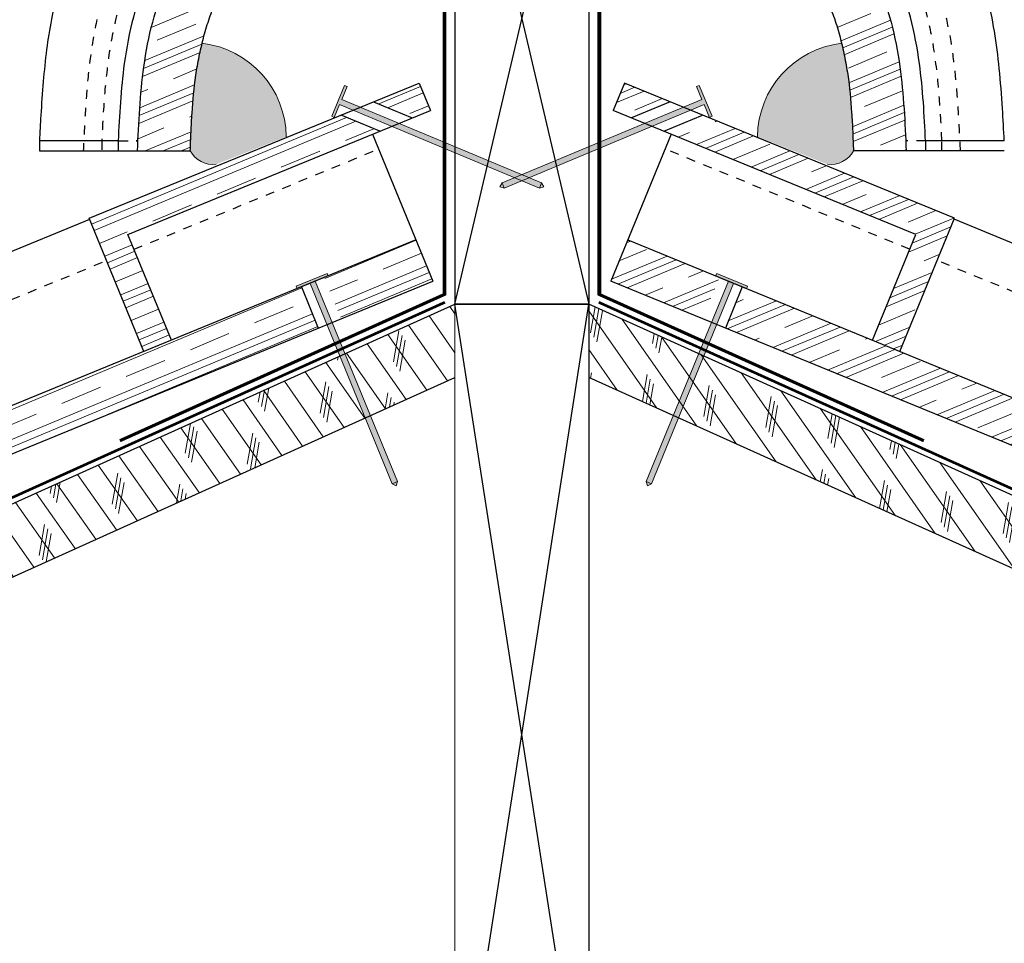
# Model space of a CAD drawing. Units: inches. Extents: x 22.9 to 56.3, y 18.4 to 42.1.
import ezdxf

# ---------------------------------------------------------------- set-up
doc = ezdxf.new("R2010")
doc.units = ezdxf.units.IN
doc.header["$LTSCALE"] = 0.375
doc.header["$MEASUREMENT"] = 0
doc.linetypes.add('HHIDDEN', pattern=[0.1875, 0.125, -0.0625])
doc.linetypes.add('HIDDEN', pattern=[0.07500000000000001, 0.05, -0.025])
doc.layers.get('0').update_dxf_attribs({"lineweight": 15})
for name, color, linetype, lineweight in [('AREXROOF', 1, 'Continuous', 9), ('CLAY TILE', 2, 'Continuous', 25), ('CLAY TILE HATCH', 8, 'Continuous', 5), ('FASTENER', 42, 'Continuous', 13), ('ROOF STRUCTURE HATCH', 8, 'Continuous', 9), ('SEALANT', 7, 'Continuous', 15), ('WP UNDERLAYMENT', 5, 'Continuous', 13)]:
    doc.layers.add(name, color=color, linetype=linetype, lineweight=lineweight)
doc.layers.add('ROOF STRUCTURE', color=1, linetype='Continuous')
pattern_1 = [(125, (6.252711423174503, -34.58922760508833), (-0.2047880110722479, -0.1433941090877615), []), (260, (6.283408374166747, -34.41513654500832), (0.6963642391514977, -0.122787803762931), [0.3535533919999995, -0.3535533919999995]), (260, (6.247559846894806, -34.36393954224026), (0.6963642391514977, -0.122787803762931), [0.3535533919999995, -0.3535533919999995]), (260, (6.211711319622864, -34.3127425394722), (0.6963642391514977, -0.122787803762931), [0.3535533919999995, -0.3535533919999995])]
pattern_2 = [(22.70129349156343, (-1.688035711417868, 50.03294553177966), (-0.1809032199172437, 0.4324356455284107), []), (22.70129349156343, (-1.718186248070751, 50.10501813936773), (-0.1809032199172437, 0.4324356455284107), []), (22.70129349156343, (-1.748336784723616, 50.1770907469558), (-0.1809032199172437, 0.4324356455284107), []), (22.70129349156343, (-1.808637858029364, 50.32123596213194), (-0.1809032199172437, 0.4324356455284107), [0.4687499999999999, -0.3124999999999999])]
pattern_3 = [(22.70129349156343, (13.02569608026038, 57.80811281519699), (-0.1809032199172437, 0.4324356455284107), []), (22.70129349156343, (12.9955455436075, 57.88018542278506), (-0.1809032199172437, 0.4324356455284107), []), (22.70129349156343, (12.96539500695464, 57.95225803037312), (-0.1809032199172437, 0.4324356455284107), []), (22.70129349156343, (12.90509393364888, 58.09640324554927), (-0.1809032199172437, 0.4324356455284107), [0.4687499999999999, -0.3124999999999999])]

# ---------------------------------------------------------------- blocks, each defined once
blk = doc.blocks.new('FASTENER')
at = {"layer": 'FASTENER'}
h = blk.add_hatch(color=256, dxfattribs=at)
h.dxf.hatch_style = 1
edge = h.paths.add_edge_path()
edge.add_line((-0.03124995824119026, -2.460987040352556), (-0.0312500428973479, -0.03124998057418793))
edge.add_line((-0.0312500428973479, -0.03124998057418793), (-0.1875000062035994, -0.03124999403426898))
edge.add_line((-0.1875000062035994, -0.03124999403426898), (-0.1874999822495624, -2.101046447933186e-09))
edge.add_line((-0.1874999822495624, -2.101046447933186e-09), (0.1874999822495695, 2.101046447933186e-09))
edge.add_line((0.1874999822495695, 2.101046447933186e-09), (0.1875000123154891, -0.03124977011118091))
edge.add_line((0.1875000123154891, -0.03124977011118091), (0.03125000043525006, -0.03124978357126551))
edge.add_line((0.03125000043525006, -0.03124978357126551), (0.03125000043525006, -2.460987034240496))
edge.add_line((0.03125000043525006, -2.460987034240496), (7.105427357601002e-15, -2.500000002101046))
edge.add_line((7.105427357601002e-15, -2.500000002101046), (-0.03125000043523585, -2.460987034240496))
blk.add_line((0.03125000043525006, -2.460987034240496), (-0.03124995824119026, -2.460987040352556), dxfattribs=at)
blk.add_lwpolyline([(-0.03124995824119026, -2.460987040352556), (-0.0312500428973479, -0.03124998057418793), (-0.1875000062035994, -0.03124999403426898), (-0.1874999822495624, -2.101046447933186e-09), (0.1874999822495695, 2.101046447933186e-09), (0.1875000123154891, -0.03124977011118091), (0.03125000043525006, -0.03124978357126551), (0.03125000043525006, -2.460987034240496), (7.105427357601002e-15, -2.500000002101046), (-0.03125000043523585, -2.460987034240496)], dxfattribs=at)

msp = doc.modelspace()

# ---------------------------------------------------------------- hatches: boundary and pattern name
at = {"layer": 'CLAY TILE HATCH'}
h = msp.add_hatch(dxfattribs=at)
h.set_pattern_fill('CLAY', color=256, scale=2.499999999999999, angle=22.70129349156342, style=0)
h.set_pattern_definition(pattern_3)
h.paths.add_polyline_path([(38.58923694629549, 35.75145629624092), (38.46288500065701, 36.05955398502384), (37.95037148932378, 35.84937039170063), (38.38482112374517, 35.6676246485562)], flags=0)
h = msp.add_hatch(dxfattribs=at)
h.set_pattern_fill('CLAY', color=256, scale=2.499999999999999, angle=22.70129349156342, style=0)
h.set_pattern_definition(pattern_3)
h.paths.add_polyline_path([(40.64075232044417, 35.75145629624092), (40.76710426608265, 36.05955398502384), (41.27961777741589, 35.84937039170063), (40.8451681429945, 35.6676246485562)], flags=0)
h = msp.add_hatch(dxfattribs=at)
h.set_pattern_fill('CLAY', color=256, scale=2.499999999999999, angle=22.70129349156342, style=0)
h.set_pattern_definition(pattern_3)
h.paths.add_polyline_path([(35.37483619705172, 33.04749668082297), (35.68293388583461, 33.17384862646148), (35.19646149654498, 34.36006715312885), (38.02202071946161, 35.51883892692118), (37.58757108504023, 35.70058467006558), (34.76201186212359, 34.54181289627327)], flags=0)
h = msp.add_hatch(dxfattribs=at)
h.set_pattern_fill('CLAY', color=256, scale=2.499999999999999, angle=22.70129349156342, style=0)
h.set_pattern_definition(pattern_3)
h.paths.add_polyline_path([(43.85515306968794, 33.04749668082297), (43.54705538090506, 33.17384862646148), (44.03352777019468, 34.36006715312885), (41.20796854727806, 35.51883892692118), (41.64241818169943, 35.70058467006558), (44.46797740461607, 34.54181289627327)], flags=0)
h = msp.add_hatch(dxfattribs=at)
h.set_pattern_fill('CLAY', color=256, scale=2.499999999999999, angle=22.70129349156342, style=0)
h.set_pattern_definition(pattern_2)
h.paths.add_polyline_path([(37.39905545599896, 33.87763611736739), (38.42707577225826, 34.29923086424255), (38.61679340835209, 33.83662172192587), (37.58877309209279, 33.41502697505069)], flags=0)
h = msp.add_hatch(dxfattribs=at)
h.set_pattern_fill('CLAY', color=256, scale=2.499999999999999, angle=22.70129349156342, style=0)
h.set_pattern_definition(pattern_2)
h.paths.add_polyline_path([(41.8309338107407, 33.87763611736739), (40.8029134944814, 34.29923086424255), (40.61319585838757, 33.83662172192587), (41.64121617464688, 33.41502697505069)], flags=0)
h = msp.add_hatch(dxfattribs=at)
h.set_pattern_fill('CLAY', color=256, scale=2.499999999999999, angle=22.70129349156342, style=0)
h.set_pattern_definition(pattern_2)
h.paths.add_polyline_path([(26.35765113696014, 28.80910436543958), (26.1679335008663, 29.27171350775629), (37.14205037693414, 33.77223743064859), (37.33176801302796, 33.30962828833191)])
h = msp.add_hatch(dxfattribs=at)
h.set_pattern_fill('CLAY', color=256, scale=2.499999999999999, angle=22.70129349156342, style=0)
h.set_pattern_definition(pattern_2)
h.paths.add_polyline_path([(52.87233812977953, 28.80910436543958), (53.06205576587337, 29.27171350775629), (42.08793888980552, 33.77223743064859), (41.8982212537117, 33.30962828833191)])
at = {"layer": 'ROOF STRUCTURE HATCH'}
h = msp.add_hatch(dxfattribs=at)
h.set_pattern_fill('CORK', color=256, scale=2, angle=125, style=0)
h.set_pattern_definition(pattern_1)
h.paths.add_polyline_path([(27.82623608590647, 28.59689866577732), (28.45318983725404, 28.879895386358), (28.73780543090989, 28.19029537751541), (28.11075142019791, 27.90754150896272)])
h.paths.add_polyline_path([(24.99578896040672, 26.50292935298216), (24.6899847268035, 27.18124584029349), (27.76924027212507, 28.57117168296193), (28.05374651777952, 27.88183661526948)])
h.paths.add_polyline_path([(38.86499463336983, 33.57961463405988), (38.86499463336983, 32.75689071961267), (28.79481033409584, 28.21600027155478), (28.51018565181199, 28.90562236952391)])
h = msp.add_hatch(dxfattribs=at)
h.set_pattern_fill('CORK', color=256, scale=2, angle=125, style=0)
h.set_pattern_definition(pattern_1)
h.paths.add_polyline_path([(51.4037531808332, 28.59689866577732), (50.77679942948562, 28.879895386358), (50.49218383582978, 28.19029537751541), (51.11923784654176, 27.90754150896272)])
h.paths.add_polyline_path([(54.23420030633295, 26.50292935298216), (54.54000453993616, 27.18124584029349), (51.46074899461459, 28.57117168296193), (51.17624274896014, 27.88183661526948)])
h.paths.add_polyline_path([(40.36499463336983, 33.57961463405988), (40.36499463336983, 32.75689071961267), (50.43517893264382, 28.21600027155478), (50.71980361492768, 28.90562236952391)])
at = {"layer": 'SEALANT'}
h = msp.add_hatch(color=256, dxfattribs=at)
h.dxf.hatch_style = 1
edge = h.paths.add_edge_path()
edge.add_arc((35.90364962170108, 35.44500835455959), 1.068091242327503, 0.6729830776883692, 83.31181180535323)
edge.add_spline(control_points=[(36.02804592311934, 36.50583089491693), (36.0159066649532, 36.45622198967911), (36.00478647166326, 36.40630776458798), (35.9805693664637, 36.2867574869928), (35.96832289785765, 36.21673971420532), (35.93725858978326, 36.00594689312462), (35.92418397706373, 35.86481755457666), (35.9103165927163, 35.65267151156232), (35.90665165711852, 35.58188080697192), (35.9002781154087, 35.44022416353371), (35.89756929444985, 35.36935824399043), (35.89486149778884, 35.29849222935951)], knot_values=[0, 0, 0, 0, 0.01131005490707257, 0.01131005490707257, 0.02693505490707239, 0.02693505490707239, 0.058185054907072, 0.058185054907072, 0.07381005490707182, 0.07381005490707182, 0.08943505490707164, 0.08943505490707164, 0.08943505490707164, 0.08943505490707164], degree=3, periodic=0)
edge.add_arc((36.14841222379735, 35.43259913053677), 0.2868320616716558, 207.8750559279204, 277.7035809617664)
edge.add_line((36.18686152275966, 35.14835577879022), (36.97166718627286, 35.45755362071331))
h = msp.add_hatch(color=256, dxfattribs=at)
h.dxf.hatch_style = 1
edge = h.paths.add_edge_path()
edge.add_arc((43.32633964503859, 35.44500835455959), 1.068091242327503, 456.6881881946467, 539.3270169223116, ccw=False)
edge.add_spline(control_points=[(43.20194334362032, 36.50583089491693), (43.21408260178647, 36.45622198967911), (43.22520279507641, 36.40630776458798), (43.24941990027597, 36.2867574869928), (43.26166636888202, 36.21673971420532), (43.29273067695641, 36.00594689312462), (43.30580528967593, 35.86481755457666), (43.31967267402337, 35.65267151156232), (43.32333760962115, 35.58188080697192), (43.32971115133097, 35.44022416353371), (43.33241997228981, 35.36935824399043), (43.33512776895083, 35.29849222935951)], knot_values=[0, 0, 0, 0, 0.01131005490707257, 0.01131005490707257, 0.02693505490707239, 0.02693505490707239, 0.058185054907072, 0.058185054907072, 0.07381005490707182, 0.07381005490707182, 0.08943505490707164, 0.08943505490707164, 0.08943505490707164, 0.08943505490707164], degree=3, periodic=0)
edge.add_arc((43.08157704294231, 35.43259913053677), 0.2868320616716558, 262.2964190382336, 332.1249440720796, ccw=False)
edge.add_line((43.04312774398001, 35.14835577879022), (42.2583220804668, 35.45755362071331))

# ---------------------------------------------------------------- linework, layer by layer
at = {"color": 7, "linetype": 'HIDDEN', "lineweight": 0, "flags": 128}
msp.add_lwpolyline([(34.90228490132266, 35.40961722935951), (34.90228490132266, 35.40961722935951)], dxfattribs=at)
at = {"layer": 'AREXROOF'}
msp.add_line((38.86499463336983, 33.57961463405988), (38.86499463336983, 23.93657147362134), dxfattribs=at)
at = {"layer": 'CLAY TILE'}
for p, q in [((34.76201186212359, 34.54181289627327), (38.46288500065701, 36.05955398502384)), ((38.46288500065701, 36.05955398502384), (38.58923694629549, 35.75145629624092)), ((40.76710426608265, 36.05955398502384), (40.64075232044417, 35.75145629624092)), ((44.46797740461607, 34.54181289627327), (40.76710426608265, 36.05955398502384)), ((37.95037148932378, 35.84937039170063), (38.38482112374517, 35.6676246485562)), ((41.27961777741589, 35.84937039170063), (40.8451681429945, 35.6676246485562)), ((35.19646149654498, 34.36006715312885), (38.58923694629549, 35.75145629624092)), ((38.02202071946161, 35.51883892692118), (37.58757108504023, 35.70058467006558)), ((44.03352777019468, 34.36006715312885), (40.64075232044417, 35.75145629624092)), ((41.20796854727806, 35.51883892692118), (41.64241818169943, 35.70058467006558)), ((37.94060338296862, 35.48544939090993), (38.61679340835209, 33.83662172192587)), ((41.28938588377105, 35.48544939090993), (40.61319585838757, 33.83662172192587)), ((35.08618832855535, 35.40961722935951), (35.08618832855535, 35.29849222935951)), ((44.14380093815541, 35.40961722935951), (44.14380093815541, 35.29849222935951)), ((34.20240823432616, 35.29849222935951), (35.89486149778884, 35.29849222935951)), ((25.55968673431516, 30.75486774046006), (34.76658943050062, 34.53065091352676)), ((35.37483619705172, 33.04749668082297), (34.76201186212359, 34.54181289627327)), ((43.85515306968794, 33.04749668082297), (44.46797740461607, 34.54181289627327)), ((53.67030253242451, 30.75486774046006), (44.46339983623905, 34.53065091352676)), ((35.68293388583461, 33.17384862646148), (35.19646149654498, 34.36006715312885)), ((43.54705538090506, 33.17384862646148), (44.03352777019468, 34.36006715312885)), ((38.42707577225826, 34.29923086424255), (26.1679335008663, 29.27171350775629)), ((40.8029134944814, 34.29923086424255), (53.06205576587337, 29.27171350775629)), ((27.29765891078198, 29.19460485915276), (38.61679340835209, 33.83662172192587)), ((37.3965191767424, 33.87659598032508), (37.08842148795951, 33.7502440346866)), ((51.93233035595768, 29.19460485915276), (40.61319585838757, 33.83662172192587)), ((41.83347008999726, 33.87659598032508), (42.14156777878015, 33.7502440346866)), ((37.14205037693414, 33.7722374306486), (37.33176801302796, 33.30962828833191)), ((42.08793888980552, 33.7722374306486), (41.8982212537117, 33.30962828833191))]:
    msp.add_line(p, q, dxfattribs=at)
at = {"layer": 'CLAY TILE', "linetype": 'HHIDDEN'}
for p, q in [((34.90228490132255, 35.40961722935951), (34.90228490132255, 35.29849222935951)), ((44.14380093815541, 35.40961722935951), (43.92174329554271, 35.40961722935951)), ((44.32770436540025, 35.29849222935951), (44.32770436540025, 35.40961722935951)), ((35.26440475537734, 34.19439371684855), (38.00854664180096, 35.31977595462965)), ((43.96558451136232, 34.19439371684855), (41.2214426249387, 35.31977595462965)), ((25.74940437040898, 30.29225859814338), (34.95630706659444, 34.06804177121006)), ((53.48058489633068, 30.29225859814338), (44.27368220014522, 34.06804177121006))]:
    msp.add_line(p, q, dxfattribs=at)
at = {"layer": 'CLAY TILE'}
for points, knots in [([(45.02711102255782, 35.40967834555479), (45.02078478598702, 35.5316147201558), (45.00670077604141, 35.80307992595183), (44.97436943831539, 36.21457241731801), (44.92279436387604, 36.63692870618891), (44.84077646839489, 37.03775313185156), (44.72206867415926, 37.39942025411625), (44.57319360036337, 37.72536500691615), (44.40632543839814, 38.01549570138266), (44.2190229673291, 38.28173729322208), (44.01890771211509, 38.51519661790259), (43.81342147390322, 38.71124387913946), (43.60958366776904, 38.86608156745021), (43.42075935000895, 38.98446292263222), (43.25608129262673, 39.07531786514998), (43.11575409762408, 39.14559393356558), (43.00032709470108, 39.1995714316615), (42.91078817629928, 39.23938432849313), (42.84737599767585, 39.26953849464303), (42.79896143546125, 39.30443155951656), (42.74900583005457, 39.3488228131434), (42.68797111451042, 39.40516664150989), (42.6328150153747, 39.45730321449906), (42.59075359856831, 39.49697375697028), (42.56705342030274, 39.5188517847114), (42.55185642993632, 39.53238456019818), (42.54288710115904, 39.54014232431699), (42.53992810516138, 39.54852973922976), (42.5365475587345, 39.56868936587158), (42.52350048760536, 39.61190355511962), (42.50326370300101, 39.68898495319964), (42.47413085624979, 39.79947748176397), (42.43967112442392, 39.93968976591236), (42.39592156592671, 40.10030871130944), (42.34151551675616, 40.26883187612073), (42.27552434781813, 40.43382277751495), (42.20217645943178, 40.58888298371717), (42.11070970925869, 40.75623964208843), (42.00108511641712, 40.92669830235913), (41.87420557003605, 41.0912575585437), (41.75149605461047, 41.22845670816322), (41.62879772236872, 41.34906092618461), (41.46888704208627, 41.48787851437604), (41.25812856010137, 41.64180162794558), (40.98484113439254, 41.79865792325988), (40.67834813324552, 41.92717064771193), (40.34678820967252, 42.01998190642612), (40.00678917987918, 42.07342670287684), (39.67235503874667, 42.08650231222916), (39.34520907984901, 42.08144391626267), (39.01678714511132, 42.04570802995704), (38.68669505099922, 41.96979705412504), (38.35903224687118, 41.85301816937533), (38.04436172642291, 41.68975208471026), (37.77359711348532, 41.50107914022057), (37.54565977019155, 41.30037697854976), (37.35629899730378, 41.09602972098676), (37.18299816031563, 40.86355432209899), (37.04701367031564, 40.63091850840834), (36.94189116107069, 40.40715450362444), (36.86537659827272, 40.20449114230119), (36.81089528942852, 40.0182835169711), (36.77084880335404, 39.86117070025169), (36.74145759108822, 39.74321597674137), (36.71727399113973, 39.65424629223969), (36.70174657569852, 39.59465874688445), (36.69171835027325, 39.56188041253083), (36.68983955489583, 39.54539427049647), (36.68519591383594, 39.53858691230155), (36.67884288518083, 39.53290538735173), (36.66296471837643, 39.51892852434057), (36.63159796255549, 39.48986055078348), (36.58405392029798, 39.44485401535131), (36.52851288758185, 39.39260476134777), (36.47613963217128, 39.34443766723918), (36.43279132724157, 39.30629641990325), (36.39262315770272, 39.27620501881918), (36.34512791713487, 39.25110487479944), (36.28111619339795, 39.22268215651708), (36.20049254647572, 39.18598472969698), (36.09365919239053, 39.1355437748031), (35.96024078430898, 39.06813080399067), (35.79588795909206, 38.97659921062078), (35.60885434534305, 38.85812540357375), (35.40741122055522, 38.70327754477343), (35.20417577948029, 38.50783088719839), (35.00599353206329, 38.27528686622705), (34.8202823161963, 38.0101726164778), (34.6546640882718, 37.72125063895203), (34.51593537832441, 37.41657041041169), (34.4088596161732, 37.10036162438874), (34.33217567112135, 36.7725079959215), (34.2803138685705, 36.43011754372741), (34.24330872587068, 36.07052340962548), (34.21926893138021, 35.72835029931102), (34.20772645711686, 35.50592617503631), (34.20274493919376, 35.40993204619306)], [0, 0, 0, 0, 0.01946083462909714, 0.04332537763925851, 0.06577584495039121, 0.08724156108880267, 0.108427344746947, 0.1262913461563812, 0.1442669897205045, 0.1616981014728451, 0.1780995552253755, 0.1932004330594225, 0.2068745243525052, 0.2188219837116746, 0.2286929301717276, 0.2368412366567013, 0.2438350112378519, 0.2489954831998085, 0.2524760065183138, 0.2549932726437694, 0.2584780039652987, 0.2631245651303554, 0.2682361079400992, 0.2705687766945234, 0.2723498723488144, 0.2733614353351035, 0.2738500474115772, 0.2742002321712039, 0.2747465436505075, 0.2771253756805555, 0.2813633031189822, 0.2874678639235934, 0.2953295710187422, 0.3043788789860063, 0.3139949427068532, 0.3235375413672917, 0.3326798717694248, 0.3413186203652965, 0.3539210271981191, 0.3649369507354359, 0.3744032788483939, 0.3832373067560679, 0.3923410280801489, 0.4081352675782959, 0.4247517333614044, 0.4424524835473282, 0.4609625941526894, 0.47950009974844, 0.4971671955844236, 0.5142437564673883, 0.5316173041577601, 0.5497132677618871, 0.5681067501560331, 0.5869119720987316, 0.6060434077021605, 0.6205568915737288, 0.6352435398139576, 0.6503664782038981, 0.6666828768234943, 0.6780991228683285, 0.6897384255464166, 0.7011705718942287, 0.7090019597596711, 0.715583127685363, 0.7205403105713045, 0.7237087765517618, 0.7253749694076246, 0.7260370382894143, 0.7262826639434817, 0.7266692222222916, 0.7273916390351385, 0.7296572864648199, 0.7334817147107233, 0.7378280296068124, 0.7418104759833375, 0.7448224402509607, 0.7470295568454237, 0.7497906970996645, 0.7533585371527511, 0.7581967346299663, 0.7639074638463227, 0.7721883910907278, 0.7820168174579999, 0.7938815707512397, 0.8074455107701425, 0.8224380667850503, 0.8387362763403449, 0.8560696108779644, 0.8739549370347754, 0.8917426125524668, 0.9093431977807424, 0.9270751436336058, 0.945335318362181, 0.9645013029047839, 0.9846794203918432, 1, 1, 1, 1]), ([(44.14380093815538, 35.4096172293595), (44.13026394072796, 35.70010725009524), (44.09452889527648, 36.34300298853779), (43.87129551478873, 37.29543420048631), (43.29610277864739, 38.09062567855119), (42.63905037212956, 38.3729132198167), (42.20502834898556, 38.62959288798504), (41.92174671559113, 38.89370635863682), (41.696890715245, 39.21045196045975), (41.6219504850053, 39.57630038175763), (41.51399843230436, 39.99442435838651), (41.30517104956115, 40.41630414003092), (40.95119196323901, 40.79610917257932), (40.50901384873052, 41.06352866663732), (40.04649117573129, 41.18695317894131), (39.6149946333698, 41.20501580625772), (39.18349809100849, 41.18695317894121), (38.72097541800872, 41.06352866663785), (38.27879730350271, 40.79610917257739), (37.92481821717705, 40.41630414003173), (37.71599083443868, 39.99442435838537), (37.60803878172959, 39.57630038175893), (37.53309855149254, 39.21045196046073), (37.30824255114496, 38.89370635863948), (37.0249609177516, 38.62959288798943), (36.59093889462248, 38.37291321979244), (35.93388648810154, 38.09062567854238), (35.35869375196424, 37.29543420047929), (35.13546037143639, 36.34300298830991), (35.09972532599676, 35.70010724963983), (35.08618832855535, 35.40961722867763)], [0.006859368900657184, 0.006859368900657184, 0.006859368900657184, 0.006859368900657184, 0.06065578931613855, 0.1260105546100969, 0.1860925176236252, 0.2309265981252643, 0.2549256572028746, 0.282167613310352, 0.3024554148893646, 0.3285401241528831, 0.3515556888763732, 0.3819714313988161, 0.4134602789180027, 0.445373264822181, 0.4752635187183833, 0.5000000000002518, 0.5247364812821208, 0.5546267351783225, 0.5865397210824888, 0.618028568601675, 0.6484443111241137, 0.6714598758476056, 0.6975445851111068, 0.7178323866900874, 0.7450743427975602, 0.7690734018752228, 0.8139074823767527, 0.8739894453900281, 0.9393442106838631, 0.9931406311414099, 0.9931406311414099, 0.9931406311414099, 0.9931406311414099]), ([(35.30334463336979, 35.29849222935951), (35.31713551292499, 35.61426204952902), (35.3457856451037, 36.27026423196315), (35.57726055830636, 37.22370474296653), (36.07986501905631, 37.91026016236381), (36.65535905605196, 38.15364590084988), (37.17668491201295, 38.46433107796828), (37.46138719231635, 38.72725630879334), (37.7473275648985, 39.13096825552716), (37.82628147235593, 39.53884358768465), (37.92702555540831, 39.91780179133411), (38.10906411559569, 40.28686926498139), (38.42139383128992, 40.62190535265549), (38.80904254468373, 40.85594004837534), (39.21482015983601, 40.96548934066386), (39.6149946333698, 40.98240981070583), (40.01516910690378, 40.96548934066396), (40.4209467220555, 40.85594004837483), (40.80859543545182, 40.62190535265742), (41.1209251511425, 40.28686926498058), (41.30296371133474, 39.91780179133525), (41.40370779437896, 39.53884358768337), (41.48266170183908, 39.13096825552616), (41.7686020744197, 38.72725630879071), (42.05330435472419, 38.46433107796391), (42.57463021070021, 38.15364590087405), (43.15012424769245, 37.91026016237277), (43.65272870844672, 37.22370474297341), (43.88420362166201, 36.27026423196747), (43.91285375382311, 35.61426204953021), (43.92664463336983, 35.29849222935951)], [0, 0, 0, 0, 0.0606557893161368, 0.1260105546099718, 0.1860925176232472, 0.2309265981247771, 0.2549256572024396, 0.2821676133099125, 0.302455414888893, 0.3285401241523943, 0.3515556888758862, 0.3819714313983249, 0.4134602789175111, 0.4453732648216774, 0.4752635187178791, 0.4999999999997481, 0.5247364812816167, 0.5546267351778189, 0.5865397210819971, 0.6180285686011837, 0.6484443111236267, 0.6714598758471169, 0.6975445851106352, 0.7178323866896479, 0.7450743427971254, 0.7690734018747356, 0.8139074823763747, 0.873989445389903, 0.9393442106838613, 0.9999999999999999, 0.9999999999999999, 0.9999999999999999, 0.9999999999999999]), ([(35.89486149778884, 35.29849222935951), (35.89756929444985, 35.36935824399043), (35.9002781154087, 35.44022416353371), (35.90665165711852, 35.58188080697192), (35.9103165927163, 35.65267151156232), (35.92418397706373, 35.86481755457666), (35.93725858978326, 36.00594689312462), (35.96832289785765, 36.21673971420532), (35.9805693664637, 36.2867574869928), (36.00866600632938, 36.42545949401445), (36.02453016566119, 36.49426645839601), (36.06024694905885, 36.63068541126231), (36.08008554495672, 36.69830160265126), (36.12474104764556, 36.83204244613319), (36.1495043620057, 36.89818315515953), (36.19223075180241, 36.99572198146637), (36.20742773949486, 37.0279488406272), (36.24033810506853, 37.09164862924109), (36.25788113537149, 37.12277771386107), (36.31437875364921, 37.21325760640225), (36.35723781549711, 37.26980866954693), (36.42012684960525, 37.3337381607638), (36.43321055937329, 37.34621531290443), (36.45995538590908, 37.370084260129), (36.47365498480131, 37.38151957539303), (36.51572218785986, 37.4143481045847), (36.54512925744888, 37.43415545966994), (36.60596926593664, 37.47067953879485), (36.63729258888073, 37.48756344216196), (36.70034116926541, 37.52071804702055), (36.73206781646951, 37.53698557361304), (36.79534328450478, 37.56979548289186), (36.82690810128187, 37.58631585927418), (36.88974813999154, 37.61981500582381), (36.92102874725268, 37.63678525190012), (37.01443467601149, 37.68838596062452), (37.07612962658416, 37.72369765469077), (37.1985842829566, 37.79580142987223), (37.25934916304411, 37.83258532223189), (37.37970800832835, 37.90800653224758), (37.43933095692373, 37.94659797794982), (37.55643156834779, 38.02717661083881), (37.61385238697653, 38.06925378473844), (37.682458757413, 38.12686745436741), (37.69602395768342, 38.13863723509535), (37.72282070475246, 38.16270493453487), (37.73607311500189, 38.17502417705926), (37.77504857363148, 38.2125057627416), (37.80005511344984, 38.23825546256967), (37.84847570122301, 38.2909967339961), (37.87189818110747, 38.31798173303224), (37.91761670075657, 38.37283020488678), (37.93993267927902, 38.40067811480444), (38.00560926708903, 38.48521326440927), (38.04766877477277, 38.54291520024094), (38.10777127447932, 38.63179727239013), (38.12729794921516, 38.66182037498407), (38.16511945415192, 38.72282725077224), (38.18345608088254, 38.7538865197527), (38.21815347138042, 38.81655913280966), (38.2345392579131, 38.84822775038828), (38.2648336199976, 38.91241982567422), (38.27878909985776, 38.94492710078815), (38.31733791679616, 39.04359382810823), (38.33854556234682, 39.11092168623064), (38.36541041332489, 39.21362043828745), (38.3735506443912, 39.2481345074672), (38.38886235304619, 39.31749697860502), (38.3960073077684, 39.3523545354069), (38.41069175742379, 39.42193346217604), (38.41840096152924, 39.45659571547667), (38.43528665700492, 39.52542432906189), (38.44444490083856, 39.55959612128274), (38.4649032835601, 39.62721362077284), (38.47624747008908, 39.66064439630415), (38.50111294070399, 39.72676792809841), (38.51464508396279, 39.75945700336544), (38.54483365094242, 39.82377604668208), (38.56156406710576, 39.85545997889758), (38.59805718824856, 39.91608611466449), (38.61790335286813, 39.9451833079635), (38.66066511474128, 40.00104458591647), (38.68354597019118, 40.02783507838397), (38.73217804970896, 40.0792342669756), (38.75808276509056, 40.10396187568161), (38.83868474106575, 40.17340033889975), (38.89647614732175, 40.21362752928883), (38.97373887979211, 40.25640109544899), (38.9894433572837, 40.26457915419306), (39.02135903900819, 40.28017768111596), (39.03761167206235, 40.28761423912395), (39.08664215501278, 40.30857513208056), (39.11979689259141, 40.32078468969324), (39.18707454122315, 40.34155181198297), (39.22119532006558, 40.35011741675196), (39.29030383783363, 40.36397841760601), (39.32529418325356, 40.36926397873006), (39.39596073840889, 40.37724799009459), (39.43136417849632, 40.37998719783531), (39.50204902402169, 40.38380565023746), (39.53737500390167, 40.38487772850759), (39.60800316453631, 40.38581000350962), (39.64330607795235, 40.38570747807424), (39.71388761930652, 40.38426608774171), (39.74916581272231, 40.38290503649237), (39.81968709990736, 40.37839562647412), (39.8549304689565, 40.37526143226376), (39.92536326600938, 40.36624655307955), (39.96069074753606, 40.36026264991095), (40.02994088718393, 40.34494871420131), (40.06397591215929, 40.33560840763344), (40.13079668835786, 40.31336376883806), (40.16358506102742, 40.30046691075199), (40.21189752085513, 40.27863932441554), (40.22785452914471, 40.27094367262643), (40.25946504425258, 40.25468651332007), (40.27516231982575, 40.24609813198445), (40.32133212590034, 40.21925826446568), (40.35094765981685, 40.19991393329119), (40.43638642303097, 40.13763382566654), (40.48886152633897, 40.09052535772226), (40.54875120022868, 40.02453075149685), (40.56040501032702, 40.010998639777), (40.58283827656744, 39.98350781933766), (40.59364980146495, 39.96951438108285), (40.62483683283097, 39.92677025602377), (40.64392331414547, 39.89723036110178), (40.67881958802622, 39.83614441492742), (40.69464277911669, 39.8046065662846), (40.7236107831616, 39.73989102736435), (40.73677078044604, 39.70669849421742), (40.76096937039198, 39.63967523760753), (40.7719245887519, 39.60571999384408), (40.79172235748847, 39.53699031155119), (40.80061513297153, 39.50223534988396), (40.81710627948574, 39.43222352734688), (40.82461130638028, 39.39693047043409), (40.83938753765449, 39.32625368747348), (40.84680551928361, 39.29092687794315), (40.86288593050645, 39.220755794483), (40.87152894500493, 39.18590398763428), (40.89058508446642, 39.11688673830696), (40.90099165167999, 39.0827187528063), (40.93532454714716, 38.98142194189388), (40.96239275953261, 38.91551137898314), (41.01024620568307, 38.81945715745765), (41.02734742678987, 38.78788502686173), (41.06328350426111, 38.72541297744087), (41.0821232368025, 38.69451495064979), (41.12121944318432, 38.63326824434918), (41.14147834282716, 38.60292050295209), (41.18323615370436, 38.54270583188026), (41.20477466892015, 38.51279091700219), (41.24856518166895, 38.45400521165594), (41.27086364448459, 38.42506097443203), (41.31627218765668, 38.36807552267109), (41.3393741841078, 38.34002531386295), (41.38671523149554, 38.2851900056603), (41.41096014538459, 38.25841142935656), (41.46095185053436, 38.20652529727914), (41.48670541233284, 38.18142527396139), (41.53987357246731, 38.13307332970912), (41.56728915540032, 38.10982250423672), (41.62357776114899, 38.06494243196255), (41.65244084610273, 38.04330212716563), (41.71116400977121, 38.00113079288283), (41.74101035904786, 37.98058448797225), (41.80130744243655, 37.9401643292022), (41.83176449884141, 37.92029750938664), (41.92381075889287, 37.86144816992898), (41.98611324693667, 37.82316768525074), (42.11152224836293, 37.74828928182404), (42.17467915186191, 37.71165416965277), (42.30204086555328, 37.64024646271362), (42.36630171312839, 37.6055734718349), (42.46339878348749, 37.5548184479843), (42.49588242139633, 37.53810974524427), (42.56072532460882, 37.50447128139945), (42.59310049620265, 37.48756979110462), (42.64077053034552, 37.46063085656633), (42.65650240327133, 37.45137014131865), (42.68745568411468, 37.43194142208937), (42.70271712549044, 37.42172679223333), (42.74713468146487, 37.38971503212449), (42.77496387204985, 37.36662308336984), (42.82725558427717, 37.31713246373117), (42.85172033041084, 37.29073597632647), (42.88614637506187, 37.2489106077213), (42.89724404616675, 37.2345978657527), (42.91873285905885, 37.20527843295923), (42.92915077653157, 37.19022890375587), (42.97912833402151, 37.11411399371968), (43.01270548527224, 37.05026159263173), (43.07219889628094, 36.91901578204732), (43.09812282969278, 36.85162590809048), (43.13323450007221, 36.74879658972391), (43.14428880615827, 36.71420762318698), (43.16511686152604, 36.64498855524366), (43.17491278165474, 36.61029321737625), (43.20265085961836, 36.50597820001006), (43.2189599326279, 36.43613182179482), (43.24774081630986, 36.29590638893312), (43.2602066235703, 36.225526500021), (43.29190461030592, 36.01359566015759), (43.30529309728448, 35.87123350561974), (43.31944224777986, 35.65686659499205), (43.32317314422417, 35.58527415529505), (43.32964484297585, 35.44195183502326), (43.33238675041127, 35.37022210954491), (43.33512755789727, 35.29849222935951)], [0, 0, 0, 0, 0.01562499999999982, 0.01562499999999982, 0.03124999999999964, 0.03124999999999964, 0.06249999999999925, 0.06249999999999925, 0.07812499999999907, 0.07812499999999907, 0.09374999999999889, 0.09374999999999889, 0.1093749999999987, 0.1093749999999987, 0.1249999999999985, 0.1249999999999985, 0.1328124999999984, 0.1328124999999984, 0.1406249999999983, 0.1406249999999983, 0.1562499999999981, 0.1562499999999981, 0.1601562499999981, 0.1601562499999981, 0.1640624999999981, 0.1640624999999981, 0.1718749999999981, 0.1718749999999981, 0.179687499999998, 0.179687499999998, 0.1874999999999979, 0.1874999999999979, 0.1953124999999979, 0.1953124999999979, 0.2031249999999978, 0.2031249999999978, 0.2187499999999976, 0.2187499999999976, 0.2343749999999974, 0.2343749999999974, 0.2499999999999973, 0.2499999999999973, 0.2656249999999971, 0.2656249999999971, 0.269531249999997, 0.269531249999997, 0.2734374999999969, 0.2734374999999969, 0.2812499999999968, 0.2812499999999968, 0.2890624999999966, 0.2890624999999966, 0.2968749999999964, 0.2968749999999964, 0.3124999999999961, 0.3124999999999961, 0.3203124999999958, 0.3203124999999958, 0.3281249999999957, 0.3281249999999957, 0.3359374999999954, 0.3359374999999954, 0.3437499999999953, 0.3437499999999953, 0.3593749999999948, 0.3593749999999948, 0.3671874999999947, 0.3671874999999947, 0.3749999999999944, 0.3749999999999944, 0.3828124999999942, 0.3828124999999942, 0.3906249999999941, 0.3906249999999941, 0.3984374999999938, 0.3984374999999938, 0.4062499999999937, 0.4062499999999937, 0.4140624999999936, 0.4140624999999936, 0.4218749999999934, 0.4218749999999934, 0.4296874999999934, 0.4296874999999934, 0.4374999999999933, 0.4374999999999933, 0.4531249999999931, 0.4531249999999931, 0.4570312499999931, 0.4570312499999931, 0.4609374999999931, 0.4609374999999931, 0.4687499999999931, 0.4687499999999931, 0.476562499999993, 0.476562499999993, 0.484374999999993, 0.484374999999993, 0.492187499999993, 0.492187499999993, 0.4999999999999929, 0.4999999999999929, 0.5078124999999929, 0.5078124999999929, 0.5156249999999929, 0.5156249999999929, 0.523437499999993, 0.523437499999993, 0.531249999999993, 0.531249999999993, 0.539062499999993, 0.539062499999993, 0.546874999999993, 0.546874999999993, 0.5507812499999931, 0.5507812499999931, 0.5546874999999931, 0.5546874999999931, 0.5624999999999933, 0.5624999999999933, 0.5781249999999933, 0.5781249999999933, 0.5820312499999933, 0.5820312499999933, 0.5859374999999934, 0.5859374999999934, 0.5937499999999934, 0.5937499999999934, 0.6015624999999934, 0.6015624999999934, 0.6093749999999936, 0.6093749999999936, 0.6171874999999936, 0.6171874999999936, 0.6249999999999936, 0.6249999999999936, 0.6328124999999936, 0.6328124999999936, 0.6406249999999936, 0.6406249999999936, 0.6484374999999937, 0.6484374999999937, 0.6562499999999937, 0.6562499999999937, 0.6718749999999937, 0.6718749999999937, 0.6796874999999937, 0.6796874999999937, 0.6874999999999937, 0.6874999999999937, 0.6953124999999938, 0.6953124999999938, 0.7031249999999938, 0.7031249999999938, 0.7109374999999938, 0.7109374999999938, 0.7187499999999938, 0.7187499999999938, 0.7265624999999938, 0.7265624999999938, 0.7343749999999939, 0.7343749999999939, 0.7421874999999939, 0.7421874999999939, 0.7499999999999939, 0.7499999999999939, 0.7578124999999939, 0.7578124999999939, 0.7656249999999939, 0.7656249999999939, 0.7812499999999941, 0.7812499999999941, 0.7968749999999942, 0.7968749999999942, 0.8124999999999943, 0.8124999999999943, 0.8203124999999946, 0.8203124999999946, 0.8281249999999947, 0.8281249999999947, 0.8320312499999947, 0.8320312499999947, 0.8359374999999948, 0.8359374999999948, 0.8437499999999949, 0.8437499999999949, 0.851562499999995, 0.851562499999995, 0.8554687499999951, 0.8554687499999951, 0.8593749999999952, 0.8593749999999952, 0.8749999999999958, 0.8749999999999958, 0.8906249999999963, 0.8906249999999963, 0.8984374999999967, 0.8984374999999967, 0.9062499999999969, 0.9062499999999969, 0.9218749999999973, 0.9218749999999973, 0.9374999999999978, 0.9374999999999978, 0.9687499999999989, 0.9687499999999989, 0.9843749999999996, 0.9843749999999996, 1, 1, 1, 1]), ([(34.20240823432616, 35.40961722935951), (34.20241166113372, 35.39125736957716), (34.20241857436334, 35.35421825262276), (34.2024117007628, 35.31717405085968), (34.20240823432616, 35.29849222935951)], [0, 0, 0, 0, 0.4956883773701236, 1, 1, 1, 1]), ([(35.08618832855535, 35.40961722935951), (35.01027534469586, 35.40961722935951), (34.85821321380492, 35.40961722935951), (34.65464600344478, 35.40961722935951), (34.48001157065224, 35.40961722935951), (34.34203724061385, 35.40961722935951), (34.24947216503324, 35.40961722935951), (34.20342341547736, 35.40961722935951), (34.20727547614842, 35.40961722935951), (34.20853111090238, 35.40961722935951)], [0, 0, 0, 0, 0.1541551244718855, 0.3087898212292416, 0.4626153960954874, 0.6171965971792726, 0.7714942626886049, 0.9255152580007724, 1, 1, 1, 1]), ([(45.02606043437987, 35.40961722935951), (45.0261855305861, 35.40961722935951), (45.02651454539935, 35.40961722935951), (45.01262653259458, 35.40961722935951), (44.98600264686409, 35.40961722935951), (44.94643836046691, 35.40961722935951), (44.89502674220594, 35.40961722935951), (44.83217906525581, 35.40961722935951), (44.75858732447983, 35.40961722935951), (44.67521621345662, 35.40961722935951), (44.58275647628102, 35.40961722935951), (44.48237125572169, 35.40961722935951), (44.37516331138266, 35.40961722935951), (44.26235503387109, 35.40961722935951), (44.18343874525553, 35.40961722935951), (44.14380093815541, 35.40961722935951)], [0, 0, 0, 0, 0.04845958173719739, 0.1274532675002442, 0.207114631833588, 0.2862957925854955, 0.3652322693263407, 0.4447835094176421, 0.5241206626485361, 0.6030354073931787, 0.6824077167117124, 0.7619291435418933, 0.8408583139549319, 0.9200668510429569, 1, 1, 1, 1]), ([(45.02589852830764, 35.29849222935951), (45.02409844782662, 35.29849222935951), (45.02024648642978, 35.29849222935951), (44.97431872658382, 35.29849222935951), (44.89807445000926, 35.29849222935951), (44.79196139048081, 35.29849222935951), (44.65962514302979, 35.29849222935951), (44.50485761696832, 35.29849222935951), (44.33209719950264, 35.29849222935951), (44.2067605934791, 35.29849222935951), (44.14380093815541, 35.29849222935951), (43.87424314473603, 35.29849222935951), (43.60468535131665, 35.29849222935951), (43.33512755789727, 35.29849222935951)], [0, 0, 0, 0, 0.1116361697093568, 0.2388883279094542, 0.3652453196513363, 0.4924962343877903, 0.6188531034782362, 0.7461054011187712, 0.872462507632376, 1, 1, 1, 1.546043729815644, 1.546043729815644, 1.546043729815644, 1.546043729815644])]:
    msp.add_open_spline(points, degree=3, knots=knots, dxfattribs=at)
at = {"layer": 'CLAY TILE', "linetype": 'HHIDDEN'}
for points, knots in [([(44.53582402278553, 35.29849222935951), (44.52869655643528, 35.44635576998867), (44.51485648820028, 35.73347624046377), (44.48258038444888, 36.1508100248889), (44.43211353348104, 36.54213557667576), (44.35492594376828, 36.90821336813137), (44.24995791685242, 37.23128061659935), (44.12341587538782, 37.51361972346109), (43.98529481280664, 37.75687208754928), (43.83268495063513, 37.97486620424955), (43.671236308765, 38.16300290148736), (43.50648975821142, 38.31952728509229), (43.33435382254623, 38.4501227443648), (43.164363744887, 38.55451137497417), (43.00259626743583, 38.64112906978401), (42.86012374678958, 38.7115193149145), (42.73413357295271, 38.77238197393577), (42.61426276567664, 38.83389753165864), (42.49387141156895, 38.9105799530478), (42.38268420922607, 39.00323599698086), (42.28059973681087, 39.09844250556353), (42.19601818985318, 39.18540128766818), (42.11942098778016, 39.2772644992135), (42.06767007682264, 39.38710187076549), (42.03117636479428, 39.51628628969824), (41.99486370459262, 39.66683229380718), (41.95240930513398, 39.8417832928663), (41.89128799905356, 40.05493157151949), (41.80016528085946, 40.28605535783291), (41.67910708715721, 40.5130133491333), (41.54732190416584, 40.70529269085671), (41.39821340986038, 40.88090179255535), (41.22427586740235, 41.04715816375825), (41.01370436510652, 41.20677721646334), (40.77335548008284, 41.34773845560173), (40.50039160049127, 41.46231640549843), (40.19856406240579, 41.54344645354472), (39.88124434244315, 41.58380230307704), (39.5622120436195, 41.58921448692497), (39.24446160233215, 41.57553172615675), (38.95508364045753, 41.52526939110713), (38.7001807559655, 41.44928333110417), (38.48710079377084, 41.35998980072497), (38.29778875308747, 41.25624127860253), (38.13272106709552, 41.14490543094304), (37.98330332233284, 41.02476595116156), (37.84082779936966, 40.88917969337162), (37.70036902197252, 40.72838659314246), (37.56733924456464, 40.53941052060011), (37.44937586914307, 40.32552592400528), (37.35188795873688, 40.09457464227512), (37.28105034281489, 39.8585924368617), (37.23300765321981, 39.65700173775534), (37.19434142581302, 39.49920644503536), (37.16103727197387, 39.38619284280891), (37.11741856614623, 39.29064789204057), (37.05469758728597, 39.20839438185061), (36.97888734372597, 39.12812270363555), (36.89577223207453, 39.04756068065977), (36.8142937759464, 38.97555548277504), (36.74177010993233, 38.9177117365091), (36.67566705687197, 38.87178566800695), (36.60512389546261, 38.82923638208707), (36.51403071337853, 38.78134306268903), (36.40445696546172, 38.72823012135331), (36.2771750525318, 38.66599874787553), (36.13733940971044, 38.5938689115243), (35.97977530351761, 38.50356831624659), (35.81104558509378, 38.39002347652361), (35.64145515502267, 38.24584299558796), (35.47654418560931, 38.07197466673593), (35.32046953991262, 37.87042039864491), (35.16122987127055, 37.61894384895288), (35.01192472617494, 37.3160612136605), (34.88837535045218, 36.95970541311524), (34.80365880017226, 36.57930524432025), (34.74959792820607, 36.17475877950804), (34.71569436044526, 35.74518092543011), (34.70147551759501, 35.45016666534312), (34.6941652439526, 35.29849222935951)], [0, 0, 0, 0, 0.02540804396498146, 0.0493371760613661, 0.07182678399837931, 0.09308534404285097, 0.1134584047906722, 0.1300010323906945, 0.1461096242510387, 0.1613996715674832, 0.1756036812925105, 0.1885918487577219, 0.20032733069047, 0.2126212678671489, 0.2227903137820236, 0.2318151864014171, 0.2398944098922161, 0.2468077033555448, 0.2549315349834548, 0.2643323373399672, 0.2716044368267801, 0.2788822784115388, 0.2851639052250695, 0.2920230880073645, 0.2995186548543242, 0.3081868778804995, 0.318605764481128, 0.3304175054983475, 0.3462208509386426, 0.3611462101761945, 0.374473678166707, 0.386151547253148, 0.4006307615058035, 0.4156810110121198, 0.4314059863364178, 0.4483306689360022, 0.4663371879901274, 0.4848817301970415, 0.5030773242011259, 0.5210572925340866, 0.5393962452341073, 0.5533200713974198, 0.5666346232603738, 0.5789713711839078, 0.5903134078920687, 0.6007655771294782, 0.6118441567281778, 0.6240293310896076, 0.6373517104735966, 0.6514307423631835, 0.665875125594796, 0.6802912658402075, 0.6936633559591229, 0.701445012214471, 0.708176143188257, 0.7138682333179938, 0.7193516764964231, 0.725837251253219, 0.7328171370542951, 0.73921090086748, 0.7444943174434324, 0.7487296795569397, 0.753016733187795, 0.7586256450198418, 0.7663871999196349, 0.773916692604295, 0.7829433881204403, 0.7933885714924038, 0.8050729874591062, 0.8177975157299973, 0.8315103966816021, 0.846132489085094, 0.8614810750832032, 0.882531881163242, 0.9039380032915595, 0.9260586599146942, 0.9493065595502649, 0.9739371954900943, 1, 1, 1, 1]), ([(44.32770436540025, 35.40961722935924), (44.31949628622037, 35.58107744533615), (44.31047100190722, 35.75246335494961), (44.28322011540942, 36.09439861290716), (44.26506844261232, 36.2649625374026), (44.21165417436134, 36.60449791499779), (44.158425516238, 36.85788909133495), (44.07335683590767, 37.10791064792886), (44.00822570110768, 37.27367853855358), (43.9714120969883, 37.35617471697051), (43.84660122564068, 37.60156222121743), (43.69371627753661, 37.84156335613885), (43.46851997764529, 38.0812482829085), (43.36221849765766, 38.17202149663875), (43.28920293020458, 38.22951392076632), (43.25155662996738, 38.25668808358141), (43.05951041924878, 38.38547562522781), (42.85270092890931, 38.48639465497965), (42.67337915425949, 38.57587771366964), (42.60476829795905, 38.61122405283682), (42.57210181413862, 38.62864383400471), (42.47735257433956, 38.6819845354121), (42.41848697925937, 38.7189991826769), (42.32966525307239, 38.78418366950442), (42.29981491091067, 38.80768503447968), (42.24059560051408, 38.85725674835172), (42.18193901835711, 38.90931248775753), (42.1268736264941, 38.96382734425765), (42.07483669668541, 39.01831729231832), (42.05036801647557, 39.04547461568842), (41.98310336631559, 39.12555755100712), (41.94604191009478, 39.17795467743693), (41.90093621851227, 39.26568983839506), (41.88772939385723, 39.29662136590284), (41.8640196717833, 39.36210011753379), (41.85346881234366, 39.39655027919038), (41.82378169329104, 39.50435053082725), (41.80657644250047, 39.58217154293497), (41.76717292849361, 39.74594864853134), (41.74522354961523, 39.8317519061733), (41.70512109181391, 39.96115490849634), (41.69054074182903, 40.00439428050544), (41.65843003120796, 40.09029650949074), (41.60598145286718, 40.218383004038), (41.54084189739004, 40.34235808715617), (41.44298661723928, 40.50078429513309), (41.38847733426938, 40.5763808761524), (41.26936233993838, 40.71888342584093), (41.20479880985155, 40.78588363690091), (40.99813645087627, 40.97294129095434), (40.8430196280961, 41.07932119571589), (40.59301414611373, 41.2037883956244), (40.50667654247238, 41.23929241292616), (40.3304315574691, 41.29800432013677), (40.24062238531441, 41.32131198532798), (40.10577070597455, 41.34753131804464), (40.0608054984268, 41.35480575892784), (39.97119002910841, 41.36653325841473), (39.83714457205055, 41.37998676645387), (39.61499463335306, 41.38574012829481), (39.39284469465545, 41.37998676645202), (39.25879923759743, 41.36653325841098), (39.16918376827891, 41.35480575892271), (39.12421856073112, 41.34753131803878), (38.98936688139131, 41.32131198531991), (38.89955770923686, 41.29800432012721), (38.7233127242344, 41.23929241291354), (38.63697512059369, 41.20378839561018), (38.38696963861341, 41.07932119569718), (38.231852815835, 40.97294129093297), (38.02519045686299, 40.78588363687599), (37.96062692677734, 40.71888342581489), (37.8415119324489, 40.57638087612422), (37.78700264948037, 40.50078429510381), (37.6891473693324, 40.34235808712512), (37.62400781385738, 40.21838300400593), (37.57155923551875, 40.09029650945811), (37.53944852489913, 40.00439428047255), (37.52486817491496, 39.96115490846339), (37.48476571711547, 39.83175190614054), (37.46281633823799, 39.74594864849914), (37.42341282423226, 39.58217154290476), (37.40620757344178, 39.50435053079833), (37.37652045438811, 39.39655027916365), (37.36596959494797, 39.36210011750784), (37.34225987287267, 39.29662136587856), (37.32905304821675, 39.26568983837178), (37.28394735663147, 39.17795467741587), (37.24688590040867, 39.12555755098663), (37.17962125024556, 39.04547461566742), (37.15515257003469, 39.01831729229698), (37.10311564022437, 38.96382734423628), (37.04805024836006, 38.90931248773643), (36.98939366620246, 38.85725674833159), (36.9301743558056, 38.80768503446087), (36.90032401364402, 38.78418366948654), (36.81150228745736, 38.71899918266163), (36.75263669237687, 38.68198453539797), (36.65788745257635, 38.62864383399128), (36.62522096875526, 38.61122405282343), (36.55661011245326, 38.57587771365607), (36.37728833779997, 38.48639465496525), (36.17047884745936, 38.38547562521072), (35.97843263674194, 38.25668808356005), (35.94078633650514, 38.22951392074401), (35.86777076905288, 38.17202149661455), (35.7614692890665, 38.08124828288156), (35.53627298917823, 37.84156335610633), (35.38338804107742, 37.60156222118181), (35.25857716973397, 37.35617471693322), (35.22176356561611, 37.27367853851594), (35.15663243081904, 37.10791064789048), (35.07156375049301, 36.85788909129559), (35.01833509237254, 36.60449791495779), (34.96492082412236, 36.26496253736201), (34.94676915132392, 36.09439861286643), (34.91951826482115, 35.75246335490871), (34.9104929805044, 35.58107744529525), (34.90228490132046, 35.40961722931837)], [0, 0, 0, 0, 0.03124999999999979, 0.03124999999999979, 0.06249999999999958, 0.06249999999999958, 0.09374999999999943, 0.1093749999999993, 0.1093749999999993, 0.1249999999999992, 0.1249999999999992, 0.156249999999999, 0.171874999999999, 0.1796874999999989, 0.1796874999999989, 0.1874999999999989, 0.1874999999999989, 0.2187499999999983, 0.2265624999999981, 0.2265624999999981, 0.234374999999998, 0.234374999999998, 0.2499999999999977, 0.2499999999999977, 0.2578124999999976, 0.2578124999999976, 0.2656249999999974, 0.2734374999999972, 0.2734374999999972, 0.2812499999999971, 0.2812499999999971, 0.2968749999999968, 0.2968749999999968, 0.3046874999999967, 0.3046874999999967, 0.3124999999999967, 0.3124999999999967, 0.3281249999999965, 0.3281249999999965, 0.3437499999999963, 0.3437499999999963, 0.3515624999999963, 0.3515624999999963, 0.3593749999999963, 0.3749999999999961, 0.3749999999999961, 0.3906249999999959, 0.3906249999999959, 0.4062499999999957, 0.4062499999999957, 0.4374999999999953, 0.4374999999999953, 0.4531249999999952, 0.4531249999999952, 0.4687499999999951, 0.4687499999999951, 0.476562499999995, 0.476562499999995, 0.4843749999999949, 0.4999999999999947, 0.5156249999999946, 0.5234374999999946, 0.5234374999999946, 0.5312499999999944, 0.5312499999999944, 0.5468749999999943, 0.5468749999999943, 0.5624999999999942, 0.5624999999999942, 0.5937499999999941, 0.5937499999999941, 0.609374999999994, 0.609374999999994, 0.624999999999994, 0.624999999999994, 0.6406249999999939, 0.6484374999999938, 0.6484374999999938, 0.6562499999999938, 0.6562499999999938, 0.6718749999999937, 0.6718749999999937, 0.6874999999999936, 0.6874999999999936, 0.6953124999999936, 0.6953124999999936, 0.7031249999999937, 0.7031249999999937, 0.7187499999999938, 0.7187499999999938, 0.7265624999999939, 0.7265624999999939, 0.7343749999999941, 0.7421874999999942, 0.7421874999999942, 0.7499999999999944, 0.7499999999999944, 0.7656249999999948, 0.7656249999999948, 0.773437499999995, 0.773437499999995, 0.7812499999999951, 0.8124999999999958, 0.8124999999999958, 0.820312499999996, 0.820312499999996, 0.8281249999999961, 0.8437499999999964, 0.8749999999999971, 0.8749999999999971, 0.8906249999999976, 0.8906249999999976, 0.9062499999999979, 0.9374999999999986, 0.9374999999999986, 0.9687499999999992, 0.9687499999999992, 1, 1, 1, 1]), ([(35.0988890546615, 35.40961722935951), (35.11329409111046, 35.40961722935951), (35.15393428715541, 35.40961722935951), (35.20176342038813, 35.40961722935951), (35.24222451556544, 35.40961722935951), (35.26799455505432, 35.40961722935951), (35.25721095018736, 35.40961722935951), (35.26439216403864, 35.40961722935951), (35.26600701137433, 35.40961722935951), (35.27124119154878, 35.40961722935951), (35.27990874217183, 35.40961722935951), (35.29863900211791, 35.40961722935951), (35.31822571193501, 35.40961722935951), (35.27810511112898, 35.40961722935951), (35.30824597120033, 35.40961722935951)], [0, 0, 0, 0, 0.006509444371758506, 0.0183647640427117, 0.0302655453016412, 0.04212794469443207, 0.07411210503209531, 0.1060984763635428, 0.1380848476950435, 0.1700712190265919, 0.2705998146402747, 0.4501151639508937, 0.8069322249519509, 0.9503783624764011, 0.9503783624764011, 0.9503783624764011, 0.9503783624764011])]:
    msp.add_open_spline(points, degree=3, knots=knots, dxfattribs=at)
at = {"layer": 'CLAY TILE HATCH'}
for p, q in [((35.4576478003935, 36.68209364632636), (36.18910414785594, 36.9880878673235)), ((43.15352635814963, 36.68349882348148), (43.52941681766337, 36.84074717977532)), ((35.52502716970534, 36.54090953426989), (35.95746281523375, 36.72181275418713)), ((43.19551639172248, 36.53169344873717), (43.75095809606334, 36.76405448055914)), ((43.21405785640678, 36.4547643532044), (43.77093893161221, 36.68772752508293)), ((35.38451848663679, 36.31275845164377), (36.0500274459766, 36.59116453327294)), ((43.23104212001043, 36.37718382504239), (43.78929195188976, 36.61071959654852)), ((35.37156241520923, 36.22265281583034), (36.02573070082036, 36.49631469005024)), ((35.3603032548884, 36.13325705832204), (36.00434482472291, 36.402682566946)), ((43.27788439205221, 36.22740831432967), (43.71032003758062, 36.40831153424691)), ((43.28376039442746, 36.06049515511987), (43.8479331824278, 36.29650870995584)), ((35.70593038962259, 36.10847388874147), (35.96928219734421, 36.21864332199819)), ((43.29321106534199, 35.97976305703271), (43.85924366737213, 36.21655463826387)), ((43.3013609624707, 35.89848679897938), (43.86935095024533, 36.13609722432633)), ((35.32837174161955, 35.78115636971875), (35.943506762902, 36.03848924036562)), ((35.32279675476762, 35.69413850425919), (35.93360555127877, 35.9496615611238)), ((35.34207951377165, 35.95626211875495), (35.41763995927031, 35.98787174212998)), ((43.45878761196946, 35.79497266880126), (43.88631739532289, 35.97382359198233)), ((35.31786894290342, 35.60739137512846), (35.92532585471118, 35.86151221933576)), ((43.32379397404268, 35.56912872582575), (43.89960510551575, 35.81001101391831)), ((35.88683360953983, 35.67603824321306), (35.91263273499604, 35.68683093552309)), ((43.32763022725253, 35.48604791700848), (43.90512900008661, 35.72763620554164)), ((43.33108443498504, 35.40280728497191), (43.91005165433499, 35.6450098769413)), ((35.30937118346058, 35.43446515982095), (35.59854317918756, 35.55543609660157)), ((35.3892074934396, 35.2984922293595), (35.90358304810414, 35.5136738293218)), ((43.6396908318867, 35.36253702327284), (43.91854600252489, 35.47919206496669)), ((35.59164221940387, 35.29849222935951), (35.8998967436608, 35.42744606692763)), ((35.79407694536813, 35.2984922293595), (35.89650277951721, 35.34134060088456)), ((43.89146598393864, 35.2984922293595), (43.92601333641903, 35.31294461636308))]:
    msp.add_line(p, q, dxfattribs=at)
at = {"layer": 'ROOF STRUCTURE'}
for p, q in [((38.86499463336983, 39.97178706086278), (38.8649946333698, 33.57961463405987)), ((38.86499463336981, 33.57961463405987), (40.36499463336983, 39.97178706086278)), ((38.86499463336983, 39.97178706086278), (40.36499463336983, 33.57961463405988)), ((40.36499463336983, 39.97178706086278), (40.36499463336983, 33.57961463405988)), ((24.68933427876517, 27.18095223863409), (38.86499463336983, 33.57961463405988)), ((38.86499463336982, 33.57961463405988), (40.36499463336983, 33.57961463405988)), ((38.86499463336983, 33.57961463405988), (40.36499463336983, 33.57961463405988)), ((40.36499463336983, 33.57961463405988), (38.86499463336983, 33.57961463405988)), ((38.86499463336983, 23.93657147362134), (40.36499463336983, 33.57961463405988)), ((40.36499463336983, 23.93657147362134), (38.86499463336983, 33.57961463405988)), ((54.54065498797449, 27.18095223863409), (40.36499463336983, 33.57961463405988)), ((40.36499463336983, 33.57961463405988), (40.36499463336983, 23.93657147362134)), ((24.99519252464864, 26.50266040562667), (38.86499463336983, 32.75689071961267)), ((54.23479674209102, 26.50266040562667), (40.36499463336984, 32.75689071961267))]:
    msp.add_line(p, q, dxfattribs=at)
at = {"layer": 'SEALANT'}
for centre, radius, start, end in [((35.90364962170108, 35.44500835455959), 1.068091242327501, 0.672983077688244, 83.3118118053532), ((43.32633964503859, 35.44500835455959), 1.068091242327501, 96.68818819464683, 179.3270169223117), ((36.14841222379735, 35.43259913053677), 0.2868320616716576, 207.8750559279204, 277.7035809617678), ((43.08157704294231, 35.43259913053677), 0.2868320616716576, 262.2964190382325, 332.1249440720796)]:
    msp.add_arc(centre, radius, start, end, dxfattribs=at)
at = {"layer": 'WP UNDERLAYMENT', "const_width": 0.03}
for points in [[(35.10400591092416, 32.04823834366387), (38.73999463336983, 33.68779388389268), (38.73999463336983, 40.10782877132804), (40.47743785477147, 40.10782877132804), (40.47743785477147, 33.68779388389268), (44.12386157884138, 32.0435329482319)], [(44.12598335581551, 32.04823834366387), (40.48999463336983, 33.68779388389268), (40.48999463336983, 40.10782877132804), (38.7525514119682, 40.10782877132804), (38.7525514119682, 33.68779388389268), (35.10612768789829, 32.0435329482319)], [(24.66282069495574, 27.2397505466861), (38.7525514119682, 33.59962570208499)], [(54.56716857178392, 27.2397505466861), (40.47743785477147, 33.59962570208499)]]:
    msp.add_lwpolyline(points, dxfattribs=at)

# ---------------------------------------------------------------- block references
at = {"layer": 'FASTENER', "xscale": -1}
for p, rotation in [((37.55384768981583, 35.85990633543705), 67.29866258954702), ((37.25593653837699, 33.85271815778032), 22.29876163364963)]:
    msp.add_blockref('FASTENER', p, dxfattribs=dict(at, rotation=rotation))
at = {"layer": 'FASTENER'}
for p, rotation in [((41.67614157692384, 35.85990633543705), 292.7013374104529), ((41.97405272836268, 33.85271815778032), 337.7012383663504)]:
    msp.add_blockref('FASTENER', p, dxfattribs=dict(at, rotation=rotation))

doc.saveas('drawing.dxf')
